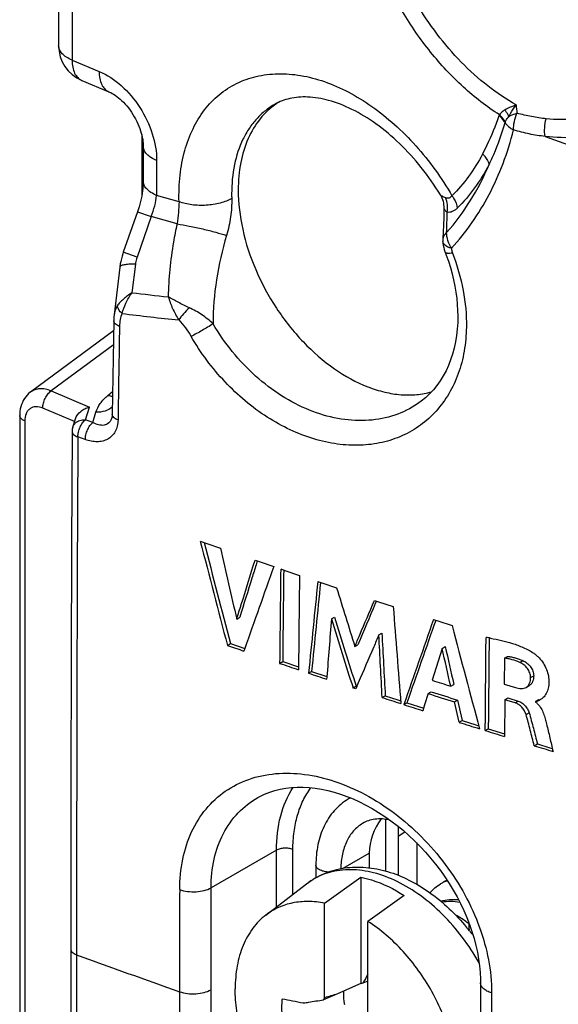
# Model space of a CAD drawing. Units: millimetres. Extents: x -55 to 55, y -50 to 51.
# Drawn here: x 31 to 43, y -18 to 3 of the extents above; entities that cross this region are included whole.
import ezdxf

# ---------------------------------------------------------------- set-up
doc = ezdxf.new("R2010")
doc.units = ezdxf.units.MM
doc.header["$LTSCALE"] = 16.335
doc.layers.get('0').update_dxf_attribs({"linetype": 'CONTINUOUS'})
for name, color, linetype in [('DRAFT', 7, 'CONTINUOUS'), ('RACCORDO', 7, 'CONTINUOUS'), ('SUPERFICI', 7, 'CONTINUOUS'), ('TRASH', 7, 'CONTINUOUS')]:
    doc.layers.add(name, color=color, linetype=linetype)

msp = doc.modelspace()

# ---------------------------------------------------------------- linework, layer by layer
at = {"color": 7, "linetype": 'CONTINUOUS'}
for p, q in [((31.971, 4.253), (31.971, 2.841)), ((32.462, 2.104), (33.036, 1.863)), ((33.036, 1.863), (33.036, 1.863)), ((33.734, 0.954), (33.734, -0.357)), ((33.766, 0.708), (33.766, -0.034)), ((33.645, -0.687), (33.344, -1.547)), ((40.13, -1.321), (40.13, -1.32)), ((40.179, -1.548), (40.179, -1.548)), ((33.269, -1.865), (33.149, -2.879)), ((33.141, -3.003), (33.109, -4.989)), ((33.137, -3.218), (31.375, -4.518)), ((39.536, -4.807), (39.535, -4.807)), ((31.144, -5.017), (31.144, -26.047)), ((32.271, -5.266), (32.326, -5.088)), ((32.257, -5.354), (32.246, -7.77)), ((34.979, -7.686), (35.121, -7.736)), ((35.121, -7.736), (35.407, -7.836)), ((32.246, -7.77), (32.237, -10.247)), ((36.141, -8.091), (36.229, -8.122)), ((36.229, -8.122), (36.538, -8.228)), ((36.686, -8.278), (36.775, -8.308)), ((36.775, -8.308), (37.085, -8.414)), ((37.473, -8.545), (37.562, -8.575)), ((37.562, -8.575), (37.874, -8.679)), ((38.675, -8.945), (38.764, -8.974)), ((38.764, -8.974), (39.075, -9.076)), ((35.752, -9.343), (35.816, -9.304)), ((37.762, -9.34), (37.827, -9.302)), ((39.931, -9.353), (40.019, -9.381)), ((40.019, -9.381), (40.325, -9.479)), ((38.77, -9.68), (38.835, -9.641)), ((35.554, -9.902), (35.619, -9.863)), ((35.923, -9.968), (35.904, -10.023)), ((38.26, -9.925), (38.325, -9.886)), ((40.115, -9.964), (39.905, -10.643)), ((40.115, -9.964), (40.18, -9.926)), ((32.237, -10.247), (32.232, -12.72)), ((36.664, -10.283), (36.729, -10.245)), ((41.439, -10.173), (41.434, -10.723)), ((41.439, -10.173), (41.504, -10.134)), ((37.064, -10.379), (37.063, -10.419)), ((37.279, -10.491), (37.343, -10.453)), ((37.666, -10.577), (37.662, -10.62)), ((38.221, -10.806), (38.286, -10.767)), ((38.278, -10.824), (38.221, -10.806)), ((38.3, -10.773), (38.278, -10.824)), ((38.302, -10.768), (38.3, -10.773)), ((38.333, -10.696), (38.302, -10.768)), ((40.296, -10.767), (40.361, -10.729)), ((41.434, -10.723), (41.67, -10.796)), ((41.899, -10.794), (41.964, -10.755)), ((38.841, -11.009), (38.906, -10.971)), ((39.819, -10.925), (39.742, -11.167)), ((39.819, -10.925), (39.884, -10.887)), ((40.375, -11.103), (40.439, -11.064)), ((41.445, -11.055), (41.439, -11.838)), ((41.445, -11.055), (41.51, -11.016)), ((41.666, -11.123), (41.445, -11.055)), ((42.096, -11.093), (42.161, -11.054)), ((39.301, -11.159), (39.366, -11.12)), ((39.742, -11.167), (39.703, -11.289)), ((40.477, -11.536), (40.375, -11.103)), ((42.096, -11.093), (42.096, -11.105)), ((40.477, -11.536), (40.542, -11.497)), ((41.03, -11.71), (41.094, -11.671)), ((42.071, -12.033), (42.136, -11.995)), ((32.232, -12.72), (32.229, -15.19)), ((37.433, -14.569), (37.433, -14.839)), ((37.616, -15.379), (38.388, -14.827)), ((38.388, -14.827), (38.388, -17.086)), ((36.371, -15.631), (37.236, -14.968)), ((32.229, -15.19), (32.229, -17.52)), ((39.307, -15.213), (38.535, -15.765)), ((37.616, -17.389), (37.616, -15.379)), ((38.535, -17.775), (38.535, -15.765)), ((40.69, -15.968), (40.69, -15.936)), ((38.388, -17.086), (37.89, -17.308)), ((38.535, -17.036), (38.431, -17.08)), ((37.89, -17.308), (37.642, -17.413)), ((32.229, -17.52), (32.232, -19.974)), ((37.175, -17.499), (37.161, -17.503)), ((37.642, -17.413), (37.592, -17.434))]:
    msp.add_line(p, q, dxfattribs=at)
at = {"color": 250, "linetype": 'CONTINUOUS'}
for p, q in [((32.257, 3.946), (32.257, 2.535)), ((32.257, 2.535), (32.831, 2.294)), ((34.052, 0.401), (34.052, -0.34)), ((34.528, -0.474), (34.052, -0.34)), ((33.936, -0.789), (33.635, -1.65)), ((33.645, -0.687), (33.936, -0.789)), ((34.487, -0.944), (33.936, -0.789)), ((33.635, -1.65), (33.344, -1.547)), ((33.6, -1.798), (33.527, -2.409)), ((33.132, -3.519), (31.81, -4.495)), ((31.81, -4.495), (32.624, -4.837)), ((32.309, -5.142), (31.634, -4.859)), ((32.54, -5.107), (32.624, -4.837)), ((32.699, -5.164), (32.763, -4.946)), ((31.251, -5.132), (31.251, -26.162)), ((32.699, -5.164), (32.54, -5.107)), ((32.537, -5.528), (32.378, -5.47)), ((41.762, -10.262), (41.827, -10.223)), ((41.993, -10.584), (42.058, -10.545)), ((41.666, -11.123), (41.731, -11.085)), ((41.895, -11.371), (41.96, -11.332)), ((38.014, -14.636), (38.567, -14.318))]:
    msp.add_line(p, q, dxfattribs=at)
at = {"color": 7, "linetype": 'CONTINUOUS'}
for points in [[(33.036, 1.863), (33.049, 1.857), (33.076, 1.844), (33.106, 1.828), (33.138, 1.809), (33.171, 1.788), (33.206, 1.763), (33.241, 1.736), (33.277, 1.706), (33.313, 1.673), (33.349, 1.638), (33.384, 1.6), (33.419, 1.56), (33.454, 1.518), (33.487, 1.474), (33.519, 1.428), (33.549, 1.381), (33.578, 1.333), (33.606, 1.284), (33.631, 1.234), (33.654, 1.184), (33.675, 1.134), (33.694, 1.084), (33.711, 1.035), (33.725, 0.986), (33.737, 0.939), (33.747, 0.893), (33.755, 0.849), (33.761, 0.807), (33.764, 0.767), (33.766, 0.73), (33.766, 0.708)], [(33.766, -0.034), (33.766, -0.053), (33.765, -0.098), (33.762, -0.145), (33.758, -0.194), (33.752, -0.246), (33.744, -0.299), (33.734, -0.354), (33.723, -0.41), (33.71, -0.468), (33.694, -0.526), (33.678, -0.585), (33.659, -0.645), (33.645, -0.687)], [(40.076, -0.328), (40.093, -0.359), (40.109, -0.393), (40.123, -0.429), (40.133, -0.465), (40.141, -0.503), (40.146, -0.541), (40.148, -0.579)], [(40.148, -0.579), (40.148, -0.658), (40.148, -0.813), (40.144, -0.968), (40.138, -1.123), (40.131, -1.258)], [(40.131, -1.258), (40.131, -1.261), (40.13, -1.283), (40.13, -1.305), (40.13, -1.32)], [(40.13, -1.321), (40.132, -1.354), (40.138, -1.399), (40.147, -1.444), (40.158, -1.488), (40.172, -1.531), (40.179, -1.548)], [(33.344, -1.547), (33.334, -1.578), (33.317, -1.633), (33.302, -1.687), (33.29, -1.742), (33.279, -1.796), (33.271, -1.849), (33.269, -1.865)], [(33.149, -2.879), (33.146, -2.91), (33.142, -2.963), (33.141, -3.003)], [(31.375, -4.518), (31.369, -4.522), (31.334, -4.551), (31.302, -4.583), (31.272, -4.618), (31.245, -4.655), (31.221, -4.695), (31.2, -4.738), (31.183, -4.783), (31.168, -4.829), (31.157, -4.878), (31.149, -4.929), (31.145, -4.981), (31.144, -5.017)], [(33.109, -4.989), (33.109, -5.001), (33.107, -5.02), (33.105, -5.038), (33.101, -5.055), (33.098, -5.067)]]:
    msp.add_lwpolyline(points, dxfattribs=at)
for centre, radius, start, end in [((32.771, 2.841), 0.8, 179.9978, 247.244), ((41.583, 1.162), 0.14, 157.2676, 161.1034), ((32.559, -5.356), 0.302, 162.7578, 179.6592), ((522.417, 117.778), 503.326, 194.43424, 194.69484), ((555.052, 110.174), 532.876, 192.79476, 192.96094), ((763.588, -266.345), 771.509, 160.454148, 160.591243), ((832.018, -18.108), 795.393, 179.291892, 179.436334), ((850.06, -18.257), 813.034, 179.306314, 179.444845), ((897.743, -95.597), 864.663, 174.221831, 174.351436), ((511.254, 137.358), 495.394, 197.14496, 197.29575), ((846.681, 53.356), 810.015, 184.420473, 184.566804), ((514.311, 139.114), 499.136, 197.30285, 197.47909), ((878.218, -302.758), 888.151, 160.709649, 160.833034), ((614.68, 142.203), 594.047, 194.793618, 195.012477), ((39.973, -16.282), 6.638, 79.8484, 80.6885), ((95.626, 162.971), 183.012, 250.83815, 250.95386), ((96.536, 165.626), 185.819, 251.20359, 251.33363), ((97.005, 167.016), 187.286, 251.40345, 251.52724), ((98.862, 173.196), 193.061, 252.21888, 252.34056), ((98.157, 170.504), 190.959, 251.90328, 252.02837), ((98.872, 173.008), 193.181, 252.20038, 252.37337), ((41.908, -10.577), 0.559, 300.763, 301.2133), ((98.481, 171.504), 192.011, 252.04842, 252.17449), ((41.903, -11.375), 0.332, 49.4402, 54.4381), ((41.875, -11.407), 0.374, 45.1596, 49.4584), ((99.283, 174.016), 194.648, 252.4153, 252.54857), ((99.633, 175.128), 195.813, 252.58563, 252.71115), ((100.275, 177.204), 197.986, 252.90354, 253.02403), ((38.666, -14.086), 1.068, 117.8564, 120.7697), ((40.538, -15.741), 0.897, 115.9204, 120.7822), ((40.603, -15.703), 0.898, 115.2856, 120.7804), ((40.544, -15.753), 0.91, 110.5024, 115.9127), ((38.83, -15.937), 1.86, 0.0199, 4.1135), ((49.135, -22.758), 12.116, 151.0221, 152.0536), ((39.56, -25.52), 8.515, 97.6139, 97.9124), ((67.599, -118.629), 105.587, 106.34249, 106.49712), ((46.665, -22.271), 10.282, 151.6506, 151.9348)]:
    msp.add_arc(centre, radius, start, end, dxfattribs=at)
at = {"color": 250, "linetype": 'CONTINUOUS'}
for centre, radius, start, end in [((84.863, 5.741), 43.379, 185.5004, 185.733), ((41.59, 1.264), 0.281, 157.267, 161.0913), ((106.112, 179.139), 189.305, 250.30024, 251.32562), ((39.139, -0.302), 3.495, 180.0053, 181.7013), ((30.03, -0.642), 10.19, 357.2547, 359.6833), ((40.018, 52.002), 54.796, 263.1966, 264.0072), ((40.195, 52.174), 55.451, 262.8764, 264.1276), ((846.213, -17.043), 813.069, 179.018807, 179.158944), ((2277.951, -16.491), 2245.6, 179.718795, 179.999567), ((93.958, 151.562), 178.973, 249.86568, 250.60935), ((2174.632, -16.551), 2142.281, 179.99794, 180.287913)]:
    msp.add_arc(centre, radius, start, end, dxfattribs=at)
at = {"color": 7, "linetype": 'CONTINUOUS'}
msp.add_ellipse((115.18, -505.104), major_axis=(-270.684, 460.259), ratio=0.663047, start_param=-0.533132, end_param=-0.53202, dxfattribs=at)
at = {"color": 250, "linetype": 'CONTINUOUS'}
for points, knots in [([(41.331, 1.373), (41.059, 1.546), (40.534, 1.956), (39.844, 2.697), (39.254, 3.552), (38.794, 4.482), (38.531, 5.293), (38.406, 5.941), (38.311, 6.822), (38.39, 7.575), (38.6, 8.101)], [0, 0, 0, 0, 0.12481, 0.256142, 0.390863, 0.525446, 0.65638, 0.719539, 0.780689, 1, 1, 1, 1]), ([(41.684, 1.583), (41.475, 1.701), (41.065, 1.98), (40.503, 2.488), (39.993, 3.083), (39.551, 3.745), (39.191, 4.453), (38.924, 5.187), (38.758, 5.921), (38.718, 6.412), (38.718, 6.65)], [0, 0, 0, 0, 0.117946, 0.242056, 0.370525, 0.501175, 0.631665, 0.759659, 0.883016, 1, 1, 1, 1]), ([(32.257, 2.535), (32.215, 2.552), (32.14, 2.591), (32.047, 2.664), (31.986, 2.748), (31.971, 2.812), (31.971, 2.841)], [0, 0, 0, 0, 0.307941, 0.573276, 0.799161, 1, 1, 1, 1]), ([(32.257, 2.535), (32.257, 2.484), (32.265, 2.389), (32.303, 2.261), (32.368, 2.161), (32.43, 2.117), (32.462, 2.104)], [0, 0, 0, 0, 0.30052, 0.563925, 0.792846, 1, 1, 1, 1]), ([(32.831, 2.294), (33.002, 2.222), (33.332, 2.001), (33.718, 1.54), (33.981, 0.992), (34.052, 0.593), (34.052, 0.401)], [0, 0, 0, 0, 0.235494, 0.494444, 0.756463, 1, 1, 1, 1]), ([(32.831, 2.294), (32.831, 2.244), (32.839, 2.149), (32.877, 2.02), (32.942, 1.92), (33.004, 1.876), (33.036, 1.863)], [0, 0, 0, 0, 0.30052, 0.563925, 0.792846, 1, 1, 1, 1]), ([(34.528, -0.474), (34.522, -0.286), (34.535, 0.08), (34.632, 0.604), (34.806, 1.075), (35.052, 1.48), (35.367, 1.81), (35.743, 2.054), (36.169, 2.206), (36.633, 2.261), (37.123, 2.221), (37.628, 2.087), (38.136, 1.864), (38.635, 1.556), (39.115, 1.172), (39.72, 0.565), (40.104, 0.031), (40.323, -0.349)], [0, 0, 0, 0, 0.065883, 0.127778, 0.185801, 0.240486, 0.292815, 0.344136, 0.39597, 0.44975, 0.506591, 0.567178, 0.631757, 0.700189, 0.77202, 0.846561, 1, 1, 1, 1]), ([(36.566, 1.599), (36.493, 1.559), (36.355, 1.465), (36.17, 1.291), (36.011, 1.086), (35.83, 0.769), (35.679, 0.302), (35.644, -0.096), (35.644, -0.303)], [0, 0, 0, 0, 0.112244, 0.225859, 0.342335, 0.462932, 0.719504, 1, 1, 1, 1]), ([(41.445, 1.474), (41.433, 1.467), (41.39, 1.439), (41.353, 1.403), (41.331, 1.373)], [0, 0, 0, 0, 0.26769, 1, 1, 1, 1]), ([(41.684, 1.583), (41.641, 1.567), (41.56, 1.535), (41.481, 1.495), (41.445, 1.474)], [0, 0, 0, 0, 0.515983, 1, 1, 1, 1]), ([(41.532, 1.339), (41.527, 1.351), (41.501, 1.398), (41.47, 1.442), (41.445, 1.474)], [0, 0, 0, 0, 0.234142, 1, 1, 1, 1]), ([(41.532, 1.339), (41.543, 1.36), (41.589, 1.444), (41.642, 1.524), (41.684, 1.583)], [0, 0, 0, 0, 0.245901, 1, 1, 1, 1]), ([(40.973, 0.54), (41.007, 0.604), (41.14, 0.869), (41.252, 1.144), (41.324, 1.355)], [0, 0, 0, 0, 0.24529, 1, 1, 1, 1]), ([(41.451, 1.207), (41.444, 1.22), (41.41, 1.276), (41.363, 1.324), (41.324, 1.355)], [0, 0, 0, 0, 0.23389, 1, 1, 1, 1]), ([(41.455, 1.216), (41.448, 1.23), (41.415, 1.288), (41.369, 1.339), (41.331, 1.373)], [0, 0, 0, 0, 0.23547, 1, 1, 1, 1]), ([(41.455, 1.216), (41.459, 1.226), (41.48, 1.27), (41.508, 1.311), (41.532, 1.339)], [0, 0, 0, 0, 0.233073, 1, 1, 1, 1]), ([(41.532, 1.339), (41.544, 1.346), (41.598, 1.374), (41.656, 1.394), (41.701, 1.407)], [0, 0, 0, 0, 0.228855, 1, 1, 1, 1]), ([(41.63, 1.051), (41.629, 1.11), (41.643, 1.232), (41.678, 1.349), (41.701, 1.407)], [0, 0, 0, 0, 0.486327, 1, 1, 1, 1]), ([(42.324, 1.288), (42.22, 1.299), (42.01, 1.33), (41.804, 1.378), (41.701, 1.407)], [0, 0, 0, 0, 0.494191, 1, 1, 1, 1]), ([(40.311, -1.463), (40.468, -1.293), (40.76, -0.928), (41.127, -0.322), (41.424, 0.341), (41.569, 0.81), (41.63, 1.051)], [0, 0, 0, 0, 0.241323, 0.487561, 0.740093, 1, 1, 1, 1]), ([(41.112, 0.314), (41.146, 0.384), (41.277, 0.675), (41.384, 0.976), (41.451, 1.207)], [0, 0, 0, 0, 0.245859, 1, 1, 1, 1]), ([(41.451, 1.207), (41.472, 1.176), (41.526, 1.117), (41.593, 1.072), (41.63, 1.051)], [0, 0, 0, 0, 0.466159, 1, 1, 1, 1]), ([(42.299, 0.912), (42.187, 0.925), (41.962, 0.962), (41.74, 1.018), (41.63, 1.051)], [0, 0, 0, 0, 0.494216, 1, 1, 1, 1]), ([(34.052, 0.401), (34.01, 0.419), (33.935, 0.457), (33.842, 0.531), (33.781, 0.615), (33.766, 0.678), (33.766, 0.708)], [0, 0, 0, 0, 0.307949, 0.573272, 0.799161, 1, 1, 1, 1]), ([(40.973, 0.54), (40.885, 0.375), (40.69, 0.061), (40.451, -0.221), (40.323, -0.349)], [0, 0, 0, 0, 0.508188, 1, 1, 1, 1]), ([(40.973, 0.54), (40.99, 0.524), (41.051, 0.458), (41.096, 0.377), (41.112, 0.314)], [0, 0, 0, 0, 0.268911, 1, 1, 1, 1]), ([(40.209, -1.13), (40.395, -0.919), (40.736, -0.46), (40.999, 0.048), (41.112, 0.314)], [0, 0, 0, 0, 0.493156, 1, 1, 1, 1]), ([(41.112, 0.314), (41.021, 0.142), (40.819, -0.185), (40.569, -0.477), (40.436, -0.61)], [0, 0, 0, 0, 0.508188, 1, 1, 1, 1]), ([(34.052, -0.34), (34.01, -0.323), (33.935, -0.284), (33.842, -0.211), (33.781, -0.127), (33.766, -0.063), (33.766, -0.034)], [0, 0, 0, 0, 0.307941, 0.573265, 0.799161, 1, 1, 1, 1]), ([(33.936, -0.789), (33.966, -0.714), (34.014, -0.566), (34.044, -0.414), (34.052, -0.34)], [0, 0, 0, 0, 0.523582, 1, 1, 1, 1]), ([(35.645, -0.406), (35.609, -0.427), (35.53, -0.464), (35.351, -0.522), (35.103, -0.559), (34.807, -0.55), (34.614, -0.507), (34.528, -0.474)], [0, 0, 0, 0, 0.108684, 0.228765, 0.490774, 0.75786, 1, 1, 1, 1]), ([(35.645, -0.406), (35.649, -0.535), (35.631, -0.8), (35.575, -1.06), (35.536, -1.19)], [0, 0, 0, 0, 0.486531, 1, 1, 1, 1]), ([(40.076, -0.328), (40.079, -0.332), (40.091, -0.341), (40.114, -0.354), (40.148, -0.37), (40.174, -0.382), (40.189, -0.388)], [0, 0, 0, 0, 0.125642, 0.335416, 0.629195, 1, 1, 1, 1]), ([(40.323, -0.349), (40.314, -0.36), (40.296, -0.38), (40.262, -0.399), (40.224, -0.402), (40.2, -0.394), (40.189, -0.388)], [0, 0, 0, 0, 0.277479, 0.520927, 0.753253, 1, 1, 1, 1]), ([(40.221, -0.698), (40.23, -0.646), (40.234, -0.54), (40.209, -0.436), (40.189, -0.388)], [0, 0, 0, 0, 0.505976, 1, 1, 1, 1]), ([(40.323, -0.349), (40.338, -0.369), (40.391, -0.448), (40.426, -0.54), (40.436, -0.61)], [0, 0, 0, 0, 0.261892, 1, 1, 1, 1]), ([(34.528, -0.474), (34.524, -0.549), (34.515, -0.707), (34.499, -0.863), (34.487, -0.944)], [0, 0, 0, 0, 0.482063, 1, 1, 1, 1]), ([(40.148, -0.579), (40.148, -0.59), (40.151, -0.611), (40.166, -0.642), (40.189, -0.671), (40.209, -0.689), (40.221, -0.698)], [0, 0, 0, 0, 0.218009, 0.44398, 0.699623, 1, 1, 1, 1]), ([(40.436, -0.61), (40.42, -0.627), (40.387, -0.655), (40.332, -0.686), (40.276, -0.701), (40.238, -0.701), (40.221, -0.698)], [0, 0, 0, 0, 0.286357, 0.542989, 0.777066, 1, 1, 1, 1]), ([(34.487, -0.944), (34.458, -1.072), (34.355, -1.584), (34.303, -2.106), (34.298, -2.496)], [0, 0, 0, 0, 0.252356, 1, 1, 1, 1]), ([(34.487, -0.944), (34.573, -0.958), (34.756, -0.992), (35.03, -1.051), (35.294, -1.118), (35.461, -1.166), (35.536, -1.19)], [0, 0, 0, 0, 0.244198, 0.516596, 0.780395, 1, 1, 1, 1]), ([(35.536, -1.19), (35.444, -1.498), (35.301, -2.119), (35.248, -2.755), (35.25, -3.067)], [0, 0, 0, 0, 0.506829, 1, 1, 1, 1]), ([(40.209, -1.13), (40.198, -1.14), (40.162, -1.175), (40.133, -1.223), (40.131, -1.258)], [0, 0, 0, 0, 0.297039, 1, 1, 1, 1]), ([(40.311, -1.463), (40.28, -1.412), (40.23, -1.305), (40.21, -1.188), (40.209, -1.13)], [0, 0, 0, 0, 0.507484, 1, 1, 1, 1]), ([(40.311, -1.463), (40.298, -1.459), (40.273, -1.452), (40.233, -1.436), (40.194, -1.415), (40.159, -1.387), (40.137, -1.355), (40.131, -1.332), (40.13, -1.321)], [0, 0, 0, 0, 0.166679, 0.322004, 0.530575, 0.709488, 0.862609, 1, 1, 1, 1]), ([(40.311, -1.463), (40.312, -1.471), (40.315, -1.506), (40.325, -1.54), (40.334, -1.565)], [0, 0, 0, 0, 0.241851, 1, 1, 1, 1]), ([(33.635, -1.65), (33.631, -1.662), (33.615, -1.71), (33.604, -1.76), (33.6, -1.798)], [0, 0, 0, 0, 0.251168, 1, 1, 1, 1]), ([(40.334, -1.565), (40.314, -1.568), (40.279, -1.573), (40.236, -1.573), (40.21, -1.569), (40.192, -1.564), (40.181, -1.555), (40.179, -1.548)], [0, 0, 0, 0, 0.37096, 0.660729, 0.773338, 0.865228, 1, 1, 1, 1]), ([(40.334, -1.565), (40.432, -1.821), (40.582, -2.338), (40.633, -2.875), (40.629, -3.136)], [0, 0, 0, 0, 0.513448, 1, 1, 1, 1]), ([(33.6, -1.798), (33.554, -1.798), (33.49, -1.8), (33.41, -1.808), (33.363, -1.815), (33.325, -1.824), (33.292, -1.836), (33.271, -1.852), (33.269, -1.865)], [0, 0, 0, 0, 0.391623, 0.554546, 0.693013, 0.805944, 0.893166, 1, 1, 1, 1]), ([(33.527, -2.409), (33.463, -2.45), (33.374, -2.515), (33.274, -2.612), (33.233, -2.661), (33.216, -2.686)], [0, 0, 0, 0, 0.543246, 0.783884, 1, 1, 1, 1]), ([(33.318, -2.849), (33.336, -2.773), (33.395, -2.62), (33.478, -2.479), (33.527, -2.409)], [0, 0, 0, 0, 0.477371, 1, 1, 1, 1]), ([(34.746, -2.727), (34.666, -2.69), (34.514, -2.616), (34.366, -2.536), (34.298, -2.495)], [0, 0, 0, 0, 0.527157, 1, 1, 1, 1]), ([(34.298, -2.495), (34.323, -2.58), (34.387, -2.749), (34.473, -2.908), (34.521, -2.986)], [0, 0, 0, 0, 0.488281, 1, 1, 1, 1]), ([(33.216, -2.686), (33.207, -2.7), (33.172, -2.759), (33.155, -2.827), (33.149, -2.879)], [0, 0, 0, 0, 0.241137, 1, 1, 1, 1]), ([(33.318, -2.849), (33.305, -2.837), (33.259, -2.792), (33.223, -2.732), (33.216, -2.686)], [0, 0, 0, 0, 0.278643, 1, 1, 1, 1]), ([(33.318, -2.849), (33.298, -2.889), (33.272, -2.979), (33.264, -3.072), (33.263, -3.12)], [0, 0, 0, 0, 0.482072, 1, 1, 1, 1]), ([(34.746, -2.727), (34.702, -2.769), (34.623, -2.852), (34.551, -2.941), (34.521, -2.986)], [0, 0, 0, 0, 0.533102, 1, 1, 1, 1]), ([(35.25, -3.067), (35.176, -2.999), (35.016, -2.872), (34.839, -2.77), (34.746, -2.727)], [0, 0, 0, 0, 0.495312, 1, 1, 1, 1]), ([(33.263, -3.122), (33.246, -3.115), (33.213, -3.101), (33.173, -3.072), (33.147, -3.04), (33.141, -3.014), (33.141, -3.003)], [0, 0, 0, 0, 0.315579, 0.584393, 0.80732, 1, 1, 1, 1]), ([(34.521, -2.986), (34.574, -3.037), (34.667, -3.151), (34.747, -3.274), (34.784, -3.338)], [0, 0, 0, 0, 0.497897, 1, 1, 1, 1]), ([(35.25, -3.067), (35.174, -3.117), (35.02, -3.209), (34.863, -3.297), (34.784, -3.338)], [0, 0, 0, 0, 0.505949, 1, 1, 1, 1]), ([(40.629, -3.136), (40.626, -3.308), (40.596, -3.645), (40.472, -4.125), (40.272, -4.557), (40.001, -4.93), (39.665, -5.233), (39.274, -5.46), (38.839, -5.604), (38.37, -5.663), (37.879, -5.636), (37.378, -5.524), (36.877, -5.33), (36.217, -4.962), (35.464, -4.325), (34.987, -3.685), (34.784, -3.338)], [0, 0, 0, 0, 0.062936, 0.122924, 0.180315, 0.235743, 0.290084, 0.344348, 0.399538, 0.456522, 0.515941, 0.578165, 0.643293, 0.711174, 0.85329, 1, 1, 1, 1]), ([(39.535, -4.807), (39.382, -4.903), (39.042, -5.056), (38.479, -5.146), (37.883, -5.099), (37.277, -4.917), (36.687, -4.609), (35.946, -4.043), (35.491, -3.48), (35.25, -3.067)], [0, 0, 0, 0, 0.10588, 0.215592, 0.33134, 0.45418, 0.58402, 0.719758, 1, 1, 1, 1]), ([(31.81, -4.495), (31.771, -4.479), (31.693, -4.454), (31.575, -4.444), (31.467, -4.464), (31.403, -4.497), (31.375, -4.518)], [0, 0, 0, 0, 0.279163, 0.534932, 0.77216, 1, 1, 1, 1]), ([(31.634, -4.859), (31.634, -4.824), (31.644, -4.753), (31.681, -4.652), (31.736, -4.562), (31.784, -4.513), (31.81, -4.495)], [0, 0, 0, 0, 0.246992, 0.511959, 0.770499, 1, 1, 1, 1]), ([(31.251, -5.132), (31.236, -5.125), (31.207, -5.111), (31.172, -5.083), (31.15, -5.052), (31.144, -5.028), (31.144, -5.017)], [0, 0, 0, 0, 0.307741, 0.573324, 0.799151, 1, 1, 1, 1]), ([(31.634, -4.859), (31.588, -4.839), (31.514, -4.822), (31.421, -4.839), (31.361, -4.87), (31.312, -4.917), (31.263, -5.003), (31.251, -5.08), (31.251, -5.132)], [0, 0, 0, 0, 0.260165, 0.377466, 0.490926, 0.605953, 0.727491, 1, 1, 1, 1]), ([(33.232, -5.109), (33.214, -5.102), (33.182, -5.088), (33.142, -5.059), (33.115, -5.026), (33.109, -5.001), (33.109, -4.989)], [0, 0, 0, 0, 0.315059, 0.583694, 0.806817, 1, 1, 1, 1]), ([(32.271, -5.266), (32.273, -5.258), (32.285, -5.226), (32.306, -5.197), (32.325, -5.179)], [0, 0, 0, 0, 0.247722, 1, 1, 1, 1]), ([(32.325, -5.179), (32.351, -5.154), (32.421, -5.114), (32.5, -5.105), (32.54, -5.107)], [0, 0, 0, 0, 0.479474, 1, 1, 1, 1]), ([(32.378, -5.47), (32.379, -5.436), (32.388, -5.365), (32.422, -5.265), (32.472, -5.176), (32.516, -5.126), (32.54, -5.107)], [0, 0, 0, 0, 0.250667, 0.51742, 0.774868, 1, 1, 1, 1]), ([(33.232, -5.109), (33.231, -5.153), (33.221, -5.24), (33.178, -5.358), (33.107, -5.454), (33.015, -5.524), (32.906, -5.565), (32.786, -5.579), (32.661, -5.566), (32.578, -5.543), (32.537, -5.528)], [0, 0, 0, 0, 0.137191, 0.264182, 0.383337, 0.498884, 0.615458, 0.736654, 0.864586, 1, 1, 1, 1]), ([(32.537, -5.528), (32.537, -5.494), (32.547, -5.423), (32.581, -5.323), (32.631, -5.233), (32.675, -5.184), (32.699, -5.164)], [0, 0, 0, 0, 0.250724, 0.51751, 0.774949, 1, 1, 1, 1]), ([(33.098, -5.067), (33.092, -5.088), (33.075, -5.128), (33.037, -5.177), (32.988, -5.209), (32.934, -5.225), (32.876, -5.227), (32.795, -5.213), (32.736, -5.186), (32.699, -5.164)], [0, 0, 0, 0, 0.138673, 0.262804, 0.378233, 0.491694, 0.608379, 0.731318, 1, 1, 1, 1]), ([(32.257, -5.354), (32.257, -5.365), (32.263, -5.39), (32.29, -5.422), (32.329, -5.45), (32.361, -5.463), (32.378, -5.47)], [0, 0, 0, 0, 0.192933, 0.415873, 0.684528, 1, 1, 1, 1]), ([(37.695, -14.718), (37.66, -14.716), (37.596, -14.706), (37.522, -14.679), (37.476, -14.649), (37.452, -14.624), (37.436, -14.598), (37.433, -14.578), (37.433, -14.569)], [0, 0, 0, 0, 0.320275, 0.600311, 0.719472, 0.82387, 0.915685, 1, 1, 1, 1]), ([(40.69, -15.936), (40.69, -15.945), (40.694, -15.964), (40.709, -15.99), (40.733, -16.015), (40.752, -16.028), (40.763, -16.034)], [0, 0, 0, 0, 0.211503, 0.441449, 0.702437, 1, 1, 1, 1]), ([(32.229, -16.353), (32.229, -16.365), (32.235, -16.391), (32.261, -16.424), (32.301, -16.453), (32.333, -16.468), (32.351, -16.474)], [0, 0, 0, 0, 0.196917, 0.421467, 0.688701, 1, 1, 1, 1])]:
    msp.add_open_spline(points, degree=3, knots=knots, dxfattribs=at)
at = {"color": 7, "linetype": 'CONTINUOUS'}
for points, knots in [([(40.076, -0.328), (39.953, -0.126), (39.686, 0.257), (39.227, 0.765), (38.732, 1.182), (38.225, 1.493), (37.733, 1.688), (37.282, 1.767), (36.889, 1.739), (36.662, 1.654), (36.566, 1.599)], [0, 0, 0, 0, 0.163159, 0.321754, 0.471703, 0.609191, 0.731016, 0.835334, 0.923105, 1, 1, 1, 1]), ([(32.326, -5.088), (32.345, -5.026), (32.413, -4.941), (32.526, -4.869), (32.591, -4.845), (32.624, -4.837)], [0, 0, 0, 0, 0.489562, 0.746851, 1, 1, 1, 1]), ([(35.752, -9.343), (35.784, -9.239), (35.914, -8.821), (36.044, -8.404), (36.141, -8.091)], [0, 0, 0, 0, 0.249833, 1, 1, 1, 1]), ([(38.26, -9.925), (38.295, -9.843), (38.433, -9.516), (38.571, -9.19), (38.675, -8.945)], [0, 0, 0, 0, 0.249846, 1, 1, 1, 1]), ([(38.77, -9.68), (38.734, -9.764), (38.588, -10.103), (38.442, -10.442), (38.333, -10.696)], [0, 0, 0, 0, 0.250164, 1, 1, 1, 1]), ([(41.03, -11.71), (41.031, -11.545), (41.036, -10.886), (41.042, -10.226), (41.047, -9.731)], [0, 0, 0, 0, 0.249892, 1, 1, 1, 1]), ([(41.143, -9.748), (41.22, -9.762), (41.375, -9.793), (41.568, -9.845), (41.722, -9.899), (41.878, -9.961), (41.991, -10.021), (42.062, -10.069)], [0, 0, 0, 0, 0.240028, 0.485268, 0.610463, 0.737649, 1, 1, 1, 1]), ([(41.762, -10.262), (41.709, -10.239), (41.629, -10.211), (41.52, -10.185), (41.466, -10.177), (41.439, -10.173)], [0, 0, 0, 0, 0.510725, 0.757847, 1, 1, 1, 1]), ([(42.062, -10.069), (42.082, -10.083), (42.121, -10.114), (42.191, -10.183), (42.267, -10.282), (42.334, -10.413), (42.373, -10.549), (42.384, -10.683), (42.372, -10.809), (42.331, -10.923), (42.285, -10.986), (42.257, -11.011)], [0, 0, 0, 0, 0.068028, 0.1372, 0.275998, 0.412723, 0.543985, 0.668307, 0.785535, 0.895501, 1, 1, 1, 1]), ([(41.993, -10.584), (41.992, -10.551), (41.978, -10.482), (41.929, -10.388), (41.854, -10.312), (41.793, -10.275), (41.762, -10.262)], [0, 0, 0, 0, 0.238871, 0.494628, 0.752946, 1, 1, 1, 1]), ([(41.899, -10.794), (41.915, -10.785), (41.944, -10.758), (41.972, -10.706), (41.989, -10.647), (41.993, -10.606), (41.993, -10.584)], [0, 0, 0, 0, 0.234634, 0.476799, 0.731315, 1, 1, 1, 1]), ([(41.67, -10.796), (41.69, -10.802), (41.73, -10.811), (41.79, -10.819), (41.847, -10.816), (41.884, -10.803), (41.899, -10.794)], [0, 0, 0, 0, 0.266347, 0.523339, 0.768178, 1, 1, 1, 1]), ([(42.194, -11.058), (42.186, -11.062), (42.171, -11.071), (42.148, -11.083), (42.124, -11.094), (42.105, -11.095), (42.096, -11.093)], [0, 0, 0, 0, 0.243933, 0.488521, 0.736132, 1, 1, 1, 1]), ([(41.895, -11.371), (41.886, -11.343), (41.862, -11.289), (41.811, -11.215), (41.745, -11.156), (41.693, -11.132), (41.666, -11.123)], [0, 0, 0, 0, 0.250977, 0.507965, 0.761455, 1, 1, 1, 1]), ([(42.139, -11.142), (42.168, -11.171), (42.217, -11.237), (42.268, -11.346), (42.305, -11.458), (42.322, -11.533), (42.331, -11.571)], [0, 0, 0, 0, 0.257807, 0.511062, 0.757848, 1, 1, 1, 1]), ([(42.071, -12.033), (42.057, -11.978), (42.028, -11.868), (41.971, -11.647), (41.93, -11.48), (41.895, -11.371)], [0, 0, 0, 0, 0.249539, 0.49894, 1, 1, 1, 1]), ([(42.331, -11.571), (42.355, -11.668), (42.401, -11.863), (42.445, -12.058), (42.469, -12.155)], [0, 0, 0, 0, 0.500196, 1, 1, 1, 1]), ([(38.12, -13.168), (38.01, -13.234), (37.806, -13.403), (37.588, -13.741), (37.459, -14.139), (37.433, -14.424), (37.433, -14.569)], [0, 0, 0, 0, 0.236086, 0.478061, 0.73142, 1, 1, 1, 1]), ([(39.005, -13.612), (38.9, -13.589), (38.742, -13.578), (38.548, -13.623), (38.465, -13.661), (38.426, -13.684)], [0, 0, 0, 0, 0.539607, 0.775699, 1, 1, 1, 1]), ([(38.426, -13.684), (38.354, -13.727), (38.22, -13.839), (38.074, -14.066), (37.984, -14.341), (37.964, -14.541), (37.963, -14.645)], [0, 0, 0, 0, 0.225921, 0.463224, 0.720031, 1, 1, 1, 1]), ([(38.388, -14.827), (38.465, -14.842), (38.788, -14.926), (39.092, -15.076), (39.307, -15.213)], [0, 0, 0, 0, 0.236192, 1, 1, 1, 1]), ([(39.856, -15.158), (39.888, -15.121), (39.958, -15.052), (40.038, -14.995), (40.079, -14.97)], [0, 0, 0, 0, 0.50335, 1, 1, 1, 1]), ([(37.616, -15.379), (37.502, -15.357), (37.275, -15.332), (36.942, -15.362), (36.635, -15.459), (36.453, -15.568), (36.371, -15.631)], [0, 0, 0, 0, 0.266891, 0.519014, 0.761241, 1, 1, 1, 1]), ([(40.087, -15.337), (40.146, -15.319), (40.271, -15.295), (40.398, -15.298), (40.462, -15.304)], [0, 0, 0, 0, 0.489098, 1, 1, 1, 1]), ([(40.107, -15.354), (40.169, -15.342), (40.297, -15.331), (40.425, -15.344), (40.489, -15.356)], [0, 0, 0, 0, 0.487891, 1, 1, 1, 1]), ([(36.371, -15.631), (36.319, -15.671), (36.22, -15.759), (36.043, -15.966), (35.869, -16.281), (35.746, -16.719), (35.72, -17.033), (35.72, -17.196)], [0, 0, 0, 0, 0.11186, 0.225943, 0.464323, 0.72157, 1, 1, 1, 1]), ([(40.686, -15.821), (40.664, -15.802), (40.574, -15.732), (40.477, -15.672), (40.402, -15.633)], [0, 0, 0, 0, 0.258142, 1, 1, 1, 1]), ([(40.431, -19.172), (40.431, -19.015), (40.406, -18.692), (40.302, -18.208), (40.133, -17.724), (39.905, -17.253), (39.624, -16.809), (39.298, -16.405), (38.936, -16.052), (38.671, -15.852), (38.535, -15.765)], [0, 0, 0, 0, 0.116437, 0.239004, 0.366139, 0.495932, 0.626283, 0.755052, 0.880212, 1, 1, 1, 1]), ([(37.616, -20.603), (37.48, -20.515), (37.216, -20.316), (36.854, -19.963), (36.528, -19.559), (36.247, -19.115), (36.018, -18.644), (35.85, -18.159), (35.745, -17.675), (35.72, -17.353), (35.72, -17.196)], [0, 0, 0, 0, 0.119788, 0.244948, 0.373717, 0.504068, 0.633861, 0.760996, 0.883563, 1, 1, 1, 1]), ([(36.715, -17.415), (36.712, -17.447), (36.7, -17.578), (36.705, -17.711), (36.715, -17.81)], [0, 0, 0, 0, 0.241168, 1, 1, 1, 1]), ([(37.175, -17.499), (37.21, -17.493), (37.348, -17.47), (37.487, -17.448), (37.592, -17.434)], [0, 0, 0, 0, 0.249507, 1, 1, 1, 1])]:
    msp.add_open_spline(points, degree=3, knots=knots, dxfattribs=at)
for points in [[(37.762, -9.34), (37.73, -9.752), (37.698, -10.164), (37.666, -10.577)], [(38.841, -11.009), (38.817, -10.566), (38.794, -10.123), (38.77, -9.68)], [(40.296, -10.767), (40.235, -10.5), (40.175, -10.232), (40.115, -9.964)], [(42.257, -11.011), (42.239, -11.028), (42.219, -11.043), (42.197, -11.055)]]:
    msp.add_open_spline(points, degree=3, dxfattribs=at)
at = {"layer": 'DRAFT', "color": 7, "linetype": 'CONTINUOUS'}
for p, q in [((38.911, -13.596), (38.911, -14.695)), ((39.177, -13.743), (39.177, -14.784)), ((39.576, -14.1), (39.576, -14.978)), ((38.567, -14.318), (38.567, -14.626))]:
    msp.add_line(p, q, dxfattribs=at)
at = {"layer": 'DRAFT', "color": 250, "linetype": 'CONTINUOUS'}
msp.add_line((39.177, -13.958), (39.325, -13.866), dxfattribs=at)
at = {"layer": 'DRAFT', "color": 7, "linetype": 'CONTINUOUS'}
msp.add_arc((37.465, 0.333), 1.545, 122.6505, 124.3418, dxfattribs=at)
msp.add_ellipse((40.605, -14.498), major_axis=(2.014, -0.413), ratio=0.748021, start_param=2.787888, end_param=3.29365, dxfattribs=at)
for points, knots in [([(36.593, 1.608), (36.464, 1.52), (36.226, 1.297), (35.97, 0.863), (35.816, 0.345), (35.784, -0.028), (35.784, -0.222)], [0, 0, 0, 0, 0.225351, 0.463183, 0.720444, 1, 1, 1, 1]), ([(35.784, -0.222), (35.784, -0.503), (35.855, -1.085), (36.134, -1.936), (36.571, -2.747), (37.137, -3.463), (37.794, -4.036), (38.398, -4.371), (38.885, -4.526), (39.235, -4.583), (39.572, -4.582), (39.787, -4.542), (39.89, -4.512)], [0, 0, 0, 0, 0.126754, 0.262312, 0.401929, 0.540156, 0.67178, 0.792779, 0.84876, 0.901693, 0.951909, 1, 1, 1, 1])]:
    msp.add_open_spline(points, degree=3, knots=knots, dxfattribs=at)
at = {"layer": 'RACCORDO', "color": 250, "linetype": 'CONTINUOUS'}
for p, q in [((33.015, -4.591), (33.116, -4.505)), ((36.596, -14.253), (35.206, -15.052)), ((36.596, -15.459), (36.596, -14.253)), ((36.945, -15.191), (36.945, -14.239))]:
    msp.add_line(p, q, dxfattribs=at)
at = {"layer": 'RACCORDO', "color": 7, "linetype": 'CONTINUOUS'}
for p, q in [((36.202, -13.133), (36.202, -13.132)), ((40.696, -15.832), (40.747, -15.98)), ((40.929, -17.073), (40.928, -17.515)), ((40.928, -17.515), (40.929, -21.406))]:
    msp.add_line(p, q, dxfattribs=at)
for points in [[(40.179, -1.548), (40.201, -1.607), (40.246, -1.739), (40.288, -1.871), (40.324, -2.003), (40.356, -2.135), (40.383, -2.267), (40.405, -2.397), (40.423, -2.527), (40.435, -2.655), (40.443, -2.782), (40.446, -2.907), (40.446, -2.969)], [(40.446, -2.969), (40.444, -3.043), (40.435, -3.183), (40.419, -3.32), (40.398, -3.453), (40.37, -3.584), (40.336, -3.711), (40.295, -3.833), (40.249, -3.952), (40.196, -4.066), (40.138, -4.175), (40.073, -4.279), (40.003, -4.377), (39.928, -4.47), (39.847, -4.557), (39.761, -4.639), (39.669, -4.714), (39.572, -4.783), (39.536, -4.807)], [(36.202, -13.133), (36.242, -13.111), (36.345, -13.061), (36.453, -13.019), (36.563, -12.984), (36.677, -12.956), (36.795, -12.935), (36.915, -12.921), (37.038, -12.914), (37.163, -12.915), (37.291, -12.922), (37.42, -12.936), (37.552, -12.957), (37.684, -12.985), (37.818, -13.02), (37.953, -13.062), (38.088, -13.11)], [(38.088, -13.11), (38.224, -13.165), (38.36, -13.227), (38.496, -13.295), (38.631, -13.369), (38.764, -13.45), (38.897, -13.536), (39.028, -13.629), (39.157, -13.727), (39.283, -13.83), (39.407, -13.939), (39.528, -14.052), (39.646, -14.171), (39.76, -14.293), (39.87, -14.42), (39.975, -14.55), (40.076, -14.683), (40.173, -14.82), (40.264, -14.959), (40.35, -15.101), (40.431, -15.244), (40.506, -15.389), (40.575, -15.536), (40.639, -15.684), (40.696, -15.832)], [(40.747, -15.98), (40.792, -16.128), (40.831, -16.276), (40.863, -16.423), (40.889, -16.569), (40.908, -16.713), (40.921, -16.855), (40.928, -16.995), (40.929, -17.073)]]:
    msp.add_lwpolyline(points, dxfattribs=at)
at = {"layer": 'RACCORDO', "color": 250, "linetype": 'CONTINUOUS'}
for centre, radius, start, end in [((719.629, -17.22), 684.427, 179.818526, 179.999931), ((38.1, -16.094), 1.419, 122.9814, 127.4786), ((851.541, -17.259), 817.003, 179.8479, 180.000013), ((846.417, -17.262), 811.88, 179.999813, 180.152579), ((715.982, -17.22), 680.779, 179.999915, 180.18196), ((1095.388, -19.455), 1054.225, 179.882079, 179.999895)]:
    msp.add_arc(centre, radius, start, end, dxfattribs=at)
at = {"layer": 'RACCORDO', "color": 7, "linetype": 'CONTINUOUS'}
for centre, radius, start, end in [((37.2, -18.689), 4.426, 38.2728, 39.1692), ((37.181, -18.704), 4.451, 37.9513, 38.2733)]:
    msp.add_arc(centre, radius, start, end, dxfattribs=at)
at = {"layer": 'RACCORDO', "color": 250, "linetype": 'CONTINUOUS'}
for points, knots in [([(48.647, 1.837), (48.661, 2.404), (48.573, 3.573), (48.156, 5.314), (47.479, 7.037), (46.58, 8.686), (45.491, 10.2), (44.245, 11.523), (42.873, 12.594), (41.864, 13.115), (41.352, 13.31)], [0, 0, 0, 0, 0.118871, 0.244132, 0.373973, 0.505805, 0.636701, 0.763893, 0.885299, 1, 1, 1, 1]), ([(45.451, 4.306), (45.453, 4.08), (45.419, 3.637), (45.249, 3.01), (44.966, 2.456), (44.579, 1.991), (44.104, 1.631), (43.555, 1.387), (42.951, 1.264), (42.534, 1.268), (42.324, 1.288)], [0, 0, 0, 0, 0.137078, 0.267072, 0.39114, 0.511241, 0.629801, 0.749348, 0.872174, 1, 1, 1, 1]), ([(45.686, 4.141), (45.688, 3.896), (45.653, 3.416), (45.471, 2.736), (45.165, 2.136), (44.746, 1.636), (44.23, 1.252), (43.633, 0.995), (42.978, 0.873), (42.526, 0.885), (42.299, 0.911)], [0, 0, 0, 0, 0.13754, 0.267717, 0.391667, 0.511435, 0.629616, 0.748922, 0.871764, 1, 1, 1, 1]), ([(42.299, 0.912), (42.289, 0.974), (42.285, 1.101), (42.306, 1.227), (42.324, 1.288)], [0, 0, 0, 0, 0.493873, 1, 1, 1, 1]), ([(32.763, -4.946), (32.783, -4.881), (32.852, -4.748), (32.955, -4.641), (33.015, -4.591)], [0, 0, 0, 0, 0.466819, 1, 1, 1, 1]), ([(33.115, -4.612), (33.106, -4.612), (33.073, -4.608), (33.039, -4.599), (33.015, -4.591)], [0, 0, 0, 0, 0.241015, 1, 1, 1, 1]), ([(33.112, -4.834), (33.067, -4.874), (32.954, -4.935), (32.828, -4.949), (32.763, -4.946)], [0, 0, 0, 0, 0.480839, 1, 1, 1, 1]), ([(34.541, -15.091), (34.541, -14.874), (34.581, -14.453), (34.768, -13.865), (35.076, -13.366), (35.495, -12.979), (36.007, -12.721), (36.586, -12.602), (37.21, -12.622), (37.855, -12.777), (38.498, -13.059), (39.117, -13.458), (39.69, -13.958), (40.194, -14.542), (40.611, -15.19), (41.018, -16.085), (41.165, -16.814), (41.164, -17.285)], [0, 0, 0, 0, 0.060672, 0.117389, 0.170954, 0.222854, 0.27498, 0.329149, 0.38667, 0.448154, 0.513547, 0.582253, 0.653298, 0.725472, 0.797466, 0.868005, 1, 1, 1, 1]), ([(36.596, -14.253), (36.596, -14.007), (36.646, -13.54), (36.829, -13.102), (36.95, -12.918)], [0, 0, 0, 0, 0.527381, 1, 1, 1, 1]), ([(36.945, -14.239), (36.945, -14.113), (36.96, -13.867), (37.032, -13.516), (37.151, -13.199), (37.263, -13.011), (37.327, -12.926)], [0, 0, 0, 0, 0.272235, 0.529062, 0.770985, 1, 1, 1, 1]), ([(35.206, -15.052), (35.207, -14.847), (35.247, -14.449), (35.441, -13.899), (35.761, -13.443), (36.048, -13.22), (36.202, -13.133)], [0, 0, 0, 0, 0.271957, 0.525454, 0.765332, 1, 1, 1, 1]), ([(36.945, -14.239), (36.918, -14.228), (36.858, -14.212), (36.765, -14.207), (36.675, -14.219), (36.619, -14.239), (36.596, -14.253)], [0, 0, 0, 0, 0.244023, 0.511281, 0.772475, 1, 1, 1, 1]), ([(40.9, -16.646), (40.793, -16.457), (40.556, -16.095), (40.138, -15.613), (39.674, -15.213), (39.181, -14.911), (38.679, -14.719), (38.261, -14.658), (37.945, -14.676), (37.724, -14.719), (37.516, -14.794), (37.388, -14.864), (37.327, -14.903)], [0, 0, 0, 0, 0.14833, 0.293891, 0.433531, 0.564732, 0.686009, 0.797343, 0.849899, 0.900827, 0.950658, 1, 1, 1, 1]), ([(34.541, -15.091), (34.594, -15.109), (34.71, -15.135), (34.887, -15.14), (35.057, -15.116), (35.161, -15.077), (35.206, -15.052)], [0, 0, 0, 0, 0.249579, 0.51673, 0.77496, 1, 1, 1, 1]), ([(41.164, -17.285), (41.131, -17.275), (41.069, -17.251), (40.993, -17.201), (40.942, -17.142), (40.929, -17.095), (40.929, -17.073)], [0, 0, 0, 0, 0.315201, 0.584655, 0.80799, 1, 1, 1, 1]), ([(34.537, -17.259), (34.591, -17.278), (34.707, -17.303), (34.884, -17.309), (35.053, -17.283), (35.158, -17.245), (35.202, -17.219)], [0, 0, 0, 0, 0.249431, 0.516456, 0.774704, 1, 1, 1, 1])]:
    msp.add_open_spline(points, degree=3, knots=knots, dxfattribs=at)
at = {"layer": 'RACCORDO', "color": 7, "linetype": 'CONTINUOUS'}
msp.add_open_spline([(37.236, -14.968), (37.352, -14.878), (37.61, -14.729), (38.044, -14.612), (38.502, -14.603), (38.966, -14.694), (39.422, -14.878), (40.017, -15.24), (40.405, -15.614), (40.632, -15.893)], degree=3, knots=[0, 0, 0, 0, 0.113092, 0.227059, 0.34351, 0.464084, 0.59002, 0.721814, 1, 1, 1, 1], dxfattribs=at)
at = {"layer": 'SUPERFICI', "color": 7, "linetype": 'CONTINUOUS'}
for p, q in [((36.189, -8.108), (36.163, -8.191)), ((38.718, -8.959), (38.694, -9.014)), ((35.619, -9.863), (35.923, -9.968)), ((36.729, -10.245), (37.064, -10.358)), ((37.343, -10.453), (37.667, -10.561)), ((38.286, -10.767), (38.3, -10.772)), ((38.906, -10.971), (39.17, -11.057)), ((39.17, -11.057), (39.233, -11.077)), ((40.439, -11.064), (40.542, -11.497)), ((41.51, -11.016), (41.731, -11.085)), ((39.366, -11.12), (39.723, -11.236)), ((40.542, -11.497), (40.83, -11.588)), ((40.83, -11.588), (40.892, -11.608)), ((41.094, -11.671), (41.439, -11.779)), ((42.136, -11.995), (42.401, -12.076)), ((42.401, -12.076), (42.454, -12.092))]:
    msp.add_line(p, q, dxfattribs=at)
for centre, radius, start, end in [((518.867, 116.886), 499.594, 194.4422, 194.69678), ((833.227, -18.08), 796.537, 179.296502, 179.436399), ((902.967, -96.076), 869.848, 174.225974, 174.350947), ((514.256, 139.128), 499.015, 197.30426, 197.48054), ((890.247, -306.906), 900.826, 160.713436, 160.831406), ((98.892, 172.942), 193.067, 252.20372, 252.37683)]:
    msp.add_arc(centre, radius, start, end, dxfattribs=at)
for points, knots in [([(36.163, -8.191), (36.134, -8.284), (36.018, -8.655), (35.903, -9.026), (35.816, -9.304)], [0, 0, 0, 0, 0.250147, 1, 1, 1, 1]), ([(41.111, -9.742), (41.11, -9.903), (41.104, -10.546), (41.098, -11.189), (41.094, -11.671)], [0, 0, 0, 0, 0.250105, 1, 1, 1, 1]), ([(41.504, -10.134), (41.531, -10.138), (41.585, -10.147), (41.694, -10.172), (41.774, -10.2), (41.827, -10.223)], [0, 0, 0, 0, 0.242154, 0.489277, 1, 1, 1, 1]), ([(41.827, -10.223), (41.858, -10.236), (41.919, -10.273), (41.994, -10.35), (42.043, -10.444), (42.057, -10.512), (42.058, -10.545)], [0, 0, 0, 0, 0.24707, 0.505395, 0.761145, 1, 1, 1, 1]), ([(42.058, -10.545), (42.058, -10.567), (42.054, -10.609), (42.037, -10.668), (42.009, -10.719), (41.98, -10.746), (41.964, -10.755)], [0, 0, 0, 0, 0.268686, 0.523198, 0.765391, 1, 1, 1, 1]), ([(41.731, -11.085), (41.757, -11.093), (41.81, -11.118), (41.876, -11.176), (41.927, -11.25), (41.951, -11.304), (41.96, -11.332)], [0, 0, 0, 0, 0.238559, 0.49205, 0.749032, 1, 1, 1, 1]), ([(42.161, -11.054), (42.172, -11.056), (42.194, -11.054), (42.214, -11.044), (42.223, -11.039)], [0, 0, 0, 0, 0.514728, 1, 1, 1, 1]), ([(41.96, -11.332), (41.995, -11.441), (42.036, -11.608), (42.093, -11.829), (42.122, -11.939), (42.136, -11.995)], [0, 0, 0, 0, 0.501059, 0.750461, 1, 1, 1, 1])]:
    msp.add_open_spline(points, degree=3, knots=knots, dxfattribs=at)
for points in [[(38.694, -9.014), (38.571, -9.305), (38.448, -9.595), (38.325, -9.886)], [(38.835, -9.641), (38.858, -10.084), (38.882, -10.527), (38.906, -10.971)], [(40.18, -9.926), (40.24, -10.193), (40.3, -10.461), (40.361, -10.729)]]:
    msp.add_open_spline(points, degree=3, dxfattribs=at)
at = {"layer": 'TRASH', "color": 7, "linetype": 'CONTINUOUS'}
msp.add_open_spline([(38.045, -17.536), (38.041, -17.511), (38.027, -17.415), (38.024, -17.318), (38.029, -17.246)], degree=3, knots=[0, 0, 0, 0, 0.259221, 1, 1, 1, 1], dxfattribs=at)

doc.saveas('drawing.dxf')
